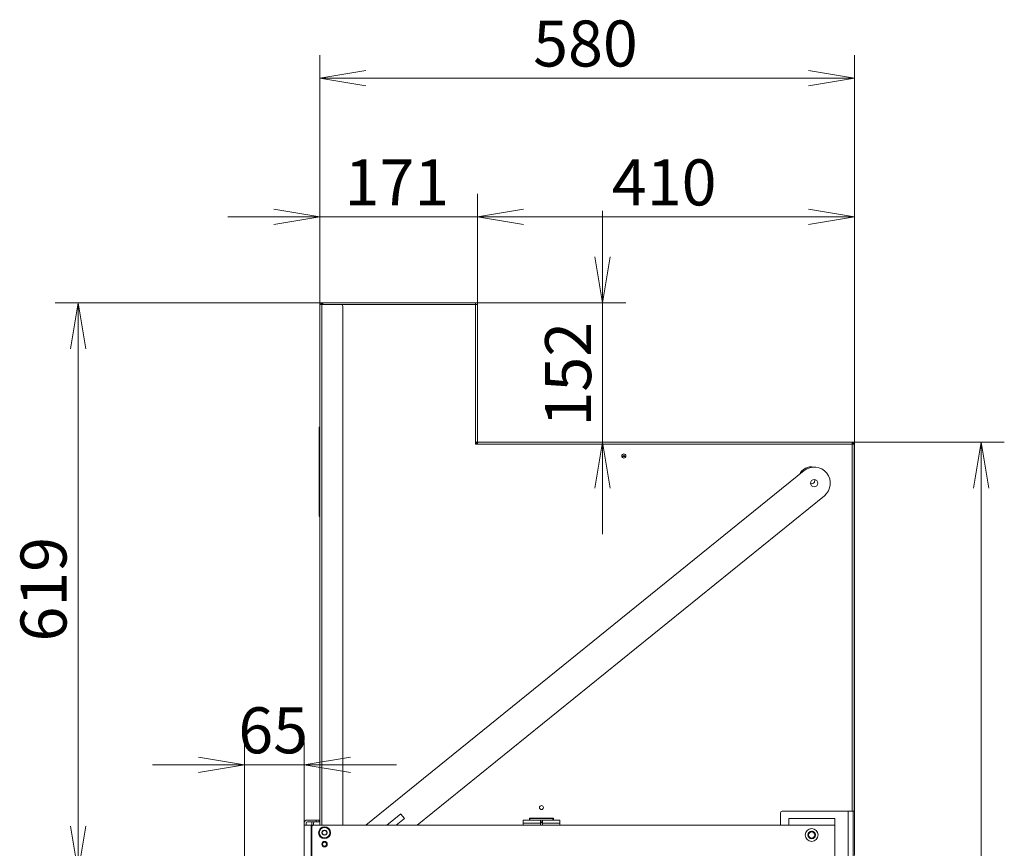
# Model space of a CAD drawing. Units: millimetres. Extents: x 0 to 405, y -19 to 283.
# Drawn here: x 168 to 222, y 171 to 216 of the extents above; entities that cross this region are included whole.
import ezdxf
from ezdxf.enums import TextEntityAlignment as Align

# ---------------------------------------------------------------- set-up
doc = ezdxf.new("R2010")
doc.units = ezdxf.units.MM
for name, color, linetype in [('BE_15_02_00_BOCN', 7, 'Continuous'), ('BE_15_03_00_TIAH', 7, 'Continuous'), ('BE_19_02_00_STOJ', 7, 'Continuous'), ('BE_19_03_00_VNUT', 7, 'Continuous'), ('BE_19_07_00_KRYT', 7, 'Continuous'), ('BE_19_08_00_KONZ', 7, 'Continuous'), ('BE_660_19_05_00_', 7, 'Continuous'), ('BE_660_19_06_00_', 7, 'Continuous'), ('BE_R_660_15_01_0', 7, 'Continuous'), ('BE_R_660_19_10_0', 7, 'Continuous'), ('Default', 7, 'Continuous'), ('SCREW_DIN_7984_M', 7, 'Continuous')]:
    doc.layers.add(name, color=color, linetype=linetype)
doc.styles.add('SEACAD_Arial', font='arial.ttf')
doc.dimstyles.new('ISO', dxfattribs={"dimtxt": 2.5, "dimasz": 2.5, "dimexe": 1.25, "dimexo": 0, "dimtad": 1, "dimlfac": 20, "dimtxsty": 'SEACAD_Arial', "dimblk1": '_SE_OPEN', "dimblk2": '_SE_OPEN', "dimsah": 1, "dimcen": 1.25, "dimadec": 0, "dimazin": 0, "dimtfac": 0.5, "dimtdec": 3, "dimtmove": 1, "dimatfit": 3, "dimfxl": 1, "dimtolj": 1, "dimarcsym": 0})

# ---------------------------------------------------------------- blocks, each defined once
blk = doc.blocks.new('SE4')
at = {"layer": 'BE_15_02_00_BOCN', "color": 7, "linetype": 'Continuous', "lineweight": 20}
for p, q in [((210.121, 172.668), (210.121, 173.043)), ((212.621, 173.043), (210.121, 173.043)), ((212.621, 172.668), (212.621, 173.043)), ((184.221, 172.568), (184.221, 170.643)), ((210.121, 172.668), (184.321, 172.668)), ((212.621, 172.668), (212.621, 170.543))]:
    blk.add_line(p, q, dxfattribs=at)
at = {"layer": 'BE_15_02_00_BOCN', "color": 7, "linetype": 'Continuous', "lineweight": 18}
blk.add_line((212.621, 172.668), (210.121, 172.668), dxfattribs=at)
at = {"layer": 'BE_15_02_00_BOCN', "color": 7, "linetype": 'Continuous', "lineweight": 20}
for centre, radius in [((211.371, 172.143), 0.35), ((211.371, 172.143), 0.203), ((184.921, 171.643), 0.15)]:
    blk.add_circle(centre, radius, dxfattribs=at)
blk.add_arc((184.321, 172.568), 0.1, 90, 180, dxfattribs=at)
at = {"layer": 'BE_15_03_00_TIAH', "color": 7, "linetype": 'Continuous', "lineweight": 20}
for p, q in [((187.163, 172.668), (210.957, 191.936)), ((212.058, 190.576), (189.943, 172.668)), ((189.054, 173.283), (188.295, 172.668)), ((189.26, 173.045), (189.068, 173.282)), ((188.811, 172.668), (189.259, 173.031))]:
    blk.add_line(p, q, dxfattribs=at)
blk.add_circle((211.507, 191.256), 0.203, dxfattribs=at)
for centre, radius, start, end in [((211.507, 191.256), 0.875, 309, 129), ((189.061, 173.276), 0.01, 39, 129), ((189.253, 173.039), 0.01, 309, 39)]:
    blk.add_arc(centre, radius, start, end, dxfattribs=at)
at = {"layer": 'BE_19_02_00_STOJ', "color": 7, "linetype": 'Continuous', "lineweight": 18}
blk.add_line((213.346, 133.806), (213.346, 173.431), dxfattribs=at)
at = {"layer": 'BE_19_02_00_STOJ', "color": 7, "linetype": 'Continuous', "lineweight": 20}
blk.add_line((213.621, 133.806), (213.621, 173.431), dxfattribs=at)
blk.add_circle((211.371, 172.143), 0.166, dxfattribs=at)
for start, end in [(0, 23.0142), (246.9191, 0)]:
    blk.add_arc((211.371, 191.393), 0.166, start, end, dxfattribs=at)
at = {"layer": 'BE_19_02_00_STOJ', "color": 7, "linetype": 'Continuous', "lineweight": 9}
blk.add_arc((211.371, 172.143), 0.2, 255, 195, dxfattribs=at)
at = {"layer": 'BE_19_03_00_VNUT', "color": 7, "linetype": 'Continuous', "lineweight": 20}
for p, q in [((193.121, 193.431), (193.221, 193.431)), ((213.696, 193.306), (213.696, 192.281)), ((213.696, 192.181), (213.671, 192.181)), ((213.696, 192.281), (213.696, 192.181)), ((213.696, 192.181), (213.696, 192.138)), ((213.696, 192.138), (213.696, 171.031))]:
    blk.add_line(p, q, dxfattribs=at)
at = {"layer": 'BE_19_03_00_VNUT', "color": 7, "linetype": 'Continuous', "lineweight": 18}
for p, q in [((213.671, 192.281), (213.696, 192.281)), ((213.696, 192.138), (213.671, 192.138))]:
    blk.add_line(p, q, dxfattribs=at)
at = {"layer": 'BE_19_03_00_VNUT', "color": 7, "linetype": 'Continuous', "lineweight": 20}
blk.add_circle((201.171, 192.731), 0.05, dxfattribs=at)
blk.add_arc((213.571, 193.306), 0.125, 0, 90, dxfattribs=at)
at = {"layer": 'BE_19_07_00_KRYT', "color": 7, "linetype": 'Continuous', "lineweight": 20}
for p, q in [((184.621, 194.156), (184.621, 194.306)), ((184.621, 194.306), (184.671, 194.306)), ((184.621, 189.642), (184.621, 194.156)), ((184.621, 189.492), (184.621, 189.642)), ((184.671, 189.492), (184.621, 189.492)), ((184.671, 189.396), (184.644, 189.428))]:
    blk.add_line(p, q, dxfattribs=at)
at = {"layer": 'BE_19_07_00_KRYT', "color": 7, "linetype": 'Continuous', "lineweight": 18}
for p, q in [((184.671, 194.156), (184.621, 194.156)), ((184.621, 189.642), (184.671, 189.642))]:
    blk.add_line(p, q, dxfattribs=at)
at = {"layer": 'BE_19_07_00_KRYT', "color": 7, "linetype": 'Continuous', "lineweight": 20}
blk.add_arc((184.721, 189.492), 0.1, 180, 220, dxfattribs=at)
at = {"layer": 'BE_19_08_00_KONZ', "color": 7, "linetype": 'Continuous', "lineweight": 20}
for p, q in [((183.821, 172.781), (183.821, 172.668)), ((183.921, 172.781), (183.921, 172.668)), ((184.471, 172.956), (183.996, 172.956)), ((184.471, 172.856), (183.996, 172.856)), ((184.221, 172.668), (184.221, 172.781)), ((184.321, 172.668), (184.321, 172.781)), ((184.471, 172.956), (184.621, 172.956)), ((184.621, 172.856), (184.471, 172.856)), ((184.621, 172.956), (184.646, 172.956)), ((184.621, 172.956), (184.621, 172.856)), ((184.621, 172.856), (184.646, 172.856)), ((195.696, 172.781), (195.696, 172.956)), ((195.696, 172.956), (196.646, 172.956)), ((195.696, 172.781), (195.696, 172.668)), ((196.071, 173.056), (196.071, 173.031)), ((196.071, 173.031), (196.071, 172.956)), ((196.746, 172.956), (196.646, 172.956)), ((196.646, 172.956), (196.646, 172.781)), ((196.746, 172.856), (196.646, 172.856)), ((196.646, 172.668), (196.646, 172.781)), ((196.746, 172.956), (197.696, 172.956)), ((196.746, 172.781), (196.746, 172.956)), ((196.746, 172.668), (196.746, 172.781)), ((197.321, 173.031), (197.321, 173.056)), ((197.321, 172.956), (197.321, 173.031)), ((197.696, 172.956), (197.696, 172.781)), ((197.696, 172.781), (197.696, 172.668))]:
    blk.add_line(p, q, dxfattribs=at)
at = {"layer": 'BE_19_08_00_KONZ', "color": 7, "linetype": 'Continuous', "lineweight": 18}
for p, q in [((184.471, 172.856), (184.471, 172.956)), ((196.646, 172.781), (195.696, 172.781)), ((196.071, 173.031), (197.321, 173.031)), ((196.746, 172.781), (197.696, 172.781))]:
    blk.add_line(p, q, dxfattribs=at)
at = {"layer": 'BE_19_08_00_KONZ', "color": 7, "linetype": 'Continuous', "lineweight": 20}
for centre, radius, start, end in [((183.996, 172.781), 0.175, 90, 180), ((183.996, 172.781), 0.075, 90, 180), ((184.396, 172.781), 0.175, 154.6231, 180), ((184.396, 172.781), 0.075, 90, 180), ((184.646, 173.031), 0.075, 270, 289.4712), ((184.646, 173.031), 0.175, 270, 278.2132)]:
    blk.add_arc(centre, radius, start, end, dxfattribs=at)
at = {"layer": 'BE_660_19_05_00_', "color": 7, "linetype": 'Continuous', "lineweight": 20}
for p, q in [((184.821, 200.956), (184.821, 201.042)), ((184.846, 201.056), (193.121, 201.056)), ((193.121, 201.056), (193.121, 200.956)), ((193.121, 200.956), (193.221, 200.956)), ((193.221, 200.956), (193.221, 193.533)), ((193.121, 193.381), (193.121, 193.481)), ((193.191, 193.481), (193.121, 193.481)), ((193.221, 193.381), (193.121, 193.381)), ((193.221, 193.381), (193.221, 193.452)), ((193.273, 193.481), (213.571, 193.481)), ((213.571, 193.481), (213.571, 193.381)), ((213.671, 193.381), (213.571, 193.381)), ((213.671, 173.431), (213.671, 193.381)), ((209.671, 172.668), (209.671, 173.331)), ((209.771, 173.431), (213.571, 173.431)), ((213.571, 173.431), (213.671, 173.431)), ((196.046, 172.956), (196.046, 173.056)), ((196.046, 173.056), (197.346, 173.056)), ((196.746, 172.806), (196.646, 172.806)), ((197.346, 173.056), (197.346, 172.956))]:
    blk.add_line(p, q, dxfattribs=at)
at = {"layer": 'BE_660_19_05_00_', "color": 7, "linetype": 'Continuous', "lineweight": 18}
for p, q in [((193.121, 200.956), (185.821, 200.956)), ((193.121, 193.481), (193.121, 200.956)), ((213.571, 193.381), (193.221, 193.381)), ((213.571, 173.431), (213.571, 193.381))]:
    blk.add_line(p, q, dxfattribs=at)
at = {"layer": 'BE_660_19_05_00_', "color": 7, "linetype": 'Continuous', "lineweight": 20}
for centre, radius in [((201.171, 192.731), 0.113), ((196.696, 173.631), 0.105)]:
    blk.add_circle(centre, radius, dxfattribs=at)
for centre, radius, start, end in [((211.371, 191.393), 0.75, 79.8267, 153.4653), ((209.771, 173.331), 0.1, 90, 180)]:
    blk.add_arc(centre, radius, start, end, dxfattribs=at)
blk.add_ellipse((184.846, 200.956), major_axis=(0, -0.1), ratio=0.5, start_param=3.141593, end_param=3.665191, dxfattribs=at)
for points in [[(193.221, 193.533), (193.221, 193.524), (193.218, 193.516), (193.208, 193.498), (193.201, 193.49), (193.191, 193.481)], [(193.221, 193.452), (193.229, 193.461), (193.238, 193.468), (193.256, 193.478), (193.264, 193.481), (193.273, 193.481)]]:
    blk.add_open_spline(points, degree=3, knots=[0, 0, 0, 0, 0.5, 0.5, 1, 1, 1, 1], dxfattribs=at)
at = {"layer": 'BE_660_19_06_00_', "color": 7, "linetype": 'Continuous', "lineweight": 20}
for p, q in [((184.771, 201.056), (184.846, 201.056)), ((184.771, 201.056), (184.771, 201.006)), ((184.671, 200.956), (184.771, 200.956)), ((184.671, 172.668), (184.671, 200.956)), ((184.771, 201.006), (184.821, 201.006)), ((185.821, 200.956), (184.771, 200.956)), ((185.921, 172.668), (185.921, 200.856))]:
    blk.add_line(p, q, dxfattribs=at)
at = {"layer": 'BE_660_19_06_00_', "color": 7, "linetype": 'Continuous', "lineweight": 18}
blk.add_line((184.771, 200.956), (184.771, 172.668), dxfattribs=at)
at = {"layer": 'BE_660_19_06_00_', "color": 7, "linetype": 'Continuous', "lineweight": 20}
for centre, radius, start, end in [((184.771, 200.956), 0.1, 90, 180), ((184.771, 200.956), 0.05, 90, 180), ((185.821, 200.856), 0.1, 0, 90)]:
    blk.add_arc(centre, radius, start, end, dxfattribs=at)
at = {"layer": 'BE_R_660_15_01_0', "color": 7, "linetype": 'Continuous', "lineweight": 20}
for p, q in [((183.821, 170.543), (183.821, 172.668)), ((183.821, 172.668), (184.196, 172.668)), ((184.321, 172.668), (184.196, 172.668))]:
    blk.add_line(p, q, dxfattribs=at)
at = {"layer": 'BE_R_660_15_01_0', "color": 7, "linetype": 'Continuous', "lineweight": 18}
blk.add_line((184.196, 172.668), (184.196, 170.543), dxfattribs=at)
at = {"layer": 'BE_R_660_15_01_0', "color": 7, "linetype": 'Continuous', "lineweight": 20}
blk.add_circle((184.921, 171.643), 0.103, dxfattribs=at)
at = {"layer": 'BE_R_660_15_01_0', "color": 7, "linetype": 'Continuous', "lineweight": 9}
blk.add_arc((184.921, 171.643), 0.125, 255, 195, dxfattribs=at)
at = {"layer": 'BE_R_660_19_10_0', "color": 7, "linetype": 'Continuous', "lineweight": 20}
for p, q in [((193.221, 193.431), (193.221, 193.452)), ((193.273, 193.481), (193.273, 193.481))]:
    blk.add_line(p, q, dxfattribs=at)
at = {"layer": 'SCREW_DIN_7984_M', "color": 7, "linetype": 'Continuous', "lineweight": 20}
for p, q in [((184.776, 172.268), (184.778, 172.271)), ((184.778, 172.266), (184.776, 172.268)), ((184.847, 172.391), (184.778, 172.271)), ((184.778, 172.266), (184.847, 172.146)), ((184.847, 172.391), (184.849, 172.393)), ((184.849, 172.393), (184.851, 172.393)), ((184.99, 172.393), (184.851, 172.393)), ((184.99, 172.393), (184.993, 172.393)), ((184.993, 172.393), (184.994, 172.391)), ((185.064, 172.271), (184.994, 172.391)), ((184.994, 172.146), (185.064, 172.266)), ((185.064, 172.271), (185.065, 172.268)), ((185.065, 172.268), (185.064, 172.266)), ((184.849, 172.143), (184.847, 172.146)), ((184.851, 172.143), (184.849, 172.143)), ((184.851, 172.143), (184.99, 172.143)), ((184.993, 172.143), (184.99, 172.143)), ((184.994, 172.146), (184.993, 172.143))]:
    blk.add_line(p, q, dxfattribs=at)
blk.add_circle((184.921, 172.268), 0.325, dxfattribs=at)
at = {"layer": 'SCREW_DIN_7984_M', "color": 7, "linetype": 'Continuous', "lineweight": 18}
blk.add_circle((184.921, 172.268), 0.285, dxfattribs=at)
at = {"layer": 'SCREW_DIN_7984_M', "color": 7, "linetype": 'Continuous', "lineweight": 20}
for radius, start, end in [(0.143, 120.9417, 179.0583), (0.143, 180.9417, 239.0583), (0.125, 150, 210), (0.125, 90, 150), (0.125, 210, 270), (0.143, 60.9417, 119.0583), (0.125, 30, 90), (0.125, 270, 330), (0.143, 0.9417, 59.0583), (0.143, 300.9417, 359.0583), (0.125, 330, 30), (0.143, 240.9417, 299.0583)]:
    blk.add_arc((184.921, 172.268), radius, start, end, dxfattribs=at)
blk = doc.blocks.new('DMBLK829')
at = {"layer": 'Default', "color": 7, "linetype": 'Continuous', "lineweight": 18}
for p, q in [((184.671, 200.956), (184.671, 214.515)), ((213.696, 192.138), (213.696, 214.515)), ((184.671, 213.265), (213.696, 213.265))]:
    blk.add_line(p, q, dxfattribs=at)
for points in [[(187.171, 212.849), (184.671, 213.265), (187.171, 213.682)], [(211.196, 212.849), (213.696, 213.265), (211.196, 213.682)]]:
    blk.add_lwpolyline(points, dxfattribs=at)
at = {"layer": 'Default', "color": 7, "linetype": 'Continuous', "lineweight": 18, "style": 'SEACAD_Arial'}
blk.add_text('580', height=2.5, dxfattribs=at).set_placement((196.248, 216.39), align=Align.TOP_LEFT)
blk = doc.blocks.new('_SE_OPEN')
at = {"color": 0}
for p, q in [((-1, 0.1665), (0, 0)), ((0, 0), (-1, -0.1665)), ((0, 0), (-1, 0))]:
    blk.add_line(p, q, dxfattribs=at)
blk = doc.blocks.new('DMBLK830')
at = {"layer": 'Default', "color": 7, "linetype": 'Continuous', "lineweight": 18}
for p, q in [((184.671, 200.956), (184.671, 206.97)), ((193.221, 200.956), (193.221, 206.97)), ((179.671, 205.72), (198.221, 205.72))]:
    blk.add_line(p, q, dxfattribs=at)
for points in [[(182.171, 205.303), (184.671, 205.72), (182.171, 206.136)], [(195.721, 205.303), (193.221, 205.72), (195.721, 206.136)]]:
    blk.add_lwpolyline(points, dxfattribs=at)
at = {"layer": 'Default', "color": 7, "linetype": 'Continuous', "lineweight": 18, "style": 'SEACAD_Arial'}
blk.add_text('171', height=2.5, dxfattribs=at).set_placement((186.011, 208.845), align=Align.TOP_LEFT)
blk = doc.blocks.new('DMBLK831')
at = {"layer": 'Default', "color": 7, "linetype": 'Continuous', "lineweight": 18}
for p, q in [((193.221, 200.956), (193.221, 206.97)), ((213.696, 193.306), (213.696, 206.97)), ((193.221, 205.72), (213.696, 205.72))]:
    blk.add_line(p, q, dxfattribs=at)
for points in [[(195.721, 205.303), (193.221, 205.72), (195.721, 206.136)], [(211.196, 205.303), (213.696, 205.72), (211.196, 206.136)]]:
    blk.add_lwpolyline(points, dxfattribs=at)
at = {"layer": 'Default', "color": 7, "linetype": 'Continuous', "lineweight": 18, "style": 'SEACAD_Arial'}
blk.add_text('410', height=2.5, dxfattribs=at).set_placement((200.523, 208.845), align=Align.TOP_LEFT)
blk = doc.blocks.new('DMBLK832')
at = {"layer": 'Default', "color": 7, "linetype": 'Continuous', "lineweight": 18}
for p, q in [((200.021, 206.056), (200.021, 188.481)), ((193.121, 201.056), (201.271, 201.056))]:
    blk.add_line(p, q, dxfattribs=at)
for points in [[(199.604, 203.556), (200.021, 201.056), (200.437, 203.556)], [(199.604, 190.981), (200.021, 193.481), (200.437, 190.981)]]:
    blk.add_lwpolyline(points, dxfattribs=at)
at = {"layer": 'Default', "color": 7, "linetype": 'Continuous', "lineweight": 18, "style": 'SEACAD_Arial'}
blk.add_text('152', height=2.5, rotation=90, dxfattribs=at).set_placement((196.896, 194.334), align=Align.TOP_LEFT)
blk = doc.blocks.new('DMBLK833')
at = {"layer": 'Default', "color": 7, "linetype": 'Continuous', "lineweight": 18}
for p, q in [((213.571, 193.481), (221.829, 193.481)), ((220.579, 193.481), (220.579, 133.781)), ((208.521, 133.781), (221.829, 133.781))]:
    blk.add_line(p, q, dxfattribs=at)
for points in [[(220.163, 190.981), (220.579, 193.481), (220.996, 190.981)], [(220.163, 136.281), (220.579, 133.781), (220.996, 136.281)]]:
    blk.add_lwpolyline(points, dxfattribs=at)
at = {"layer": 'Default', "color": 7, "linetype": 'Continuous', "lineweight": 18, "style": 'SEACAD_Arial'}
blk.add_text('1194', height=2.5, rotation=90, dxfattribs=at).set_placement((217.454, 159.718), align=Align.TOP_LEFT)
blk = doc.blocks.new('DMBLK834')
at = {"layer": 'Default', "color": 7, "linetype": 'Continuous', "lineweight": 18}
for p, q in [((180.571, 170.118), (180.571, 177.204)), ((183.821, 172.668), (183.821, 177.204)), ((175.571, 175.954), (188.821, 175.954))]:
    blk.add_line(p, q, dxfattribs=at)
for points in [[(178.071, 175.537), (180.571, 175.954), (178.071, 176.371)], [(186.321, 175.537), (183.821, 175.954), (186.321, 176.371)]]:
    blk.add_lwpolyline(points, dxfattribs=at)
at = {"layer": 'Default', "color": 7, "linetype": 'Continuous', "lineweight": 18, "style": 'SEACAD_Arial'}
blk.add_text('65', height=2.5, dxfattribs=at).set_placement((180.239, 179.079), align=Align.TOP_LEFT)
blk = doc.blocks.new('DMBLK837')
at = {"layer": 'Default', "color": 7, "linetype": 'Continuous', "lineweight": 18}
for p, q in [((184.846, 201.056), (170.287, 201.056)), ((171.537, 170.118), (171.537, 201.056)), ((180.571, 170.118), (170.287, 170.118))]:
    blk.add_line(p, q, dxfattribs=at)
for points in [[(171.954, 198.556), (171.537, 201.056), (171.12, 198.556)], [(171.954, 172.618), (171.537, 170.118), (171.12, 172.618)]]:
    blk.add_lwpolyline(points, dxfattribs=at)
at = {"layer": 'Default', "color": 7, "linetype": 'Continuous', "lineweight": 18, "style": 'SEACAD_Arial'}
blk.add_text('619', height=2.5, rotation=90, dxfattribs=at).set_placement((168.412, 182.652), align=Align.TOP_LEFT)

msp = doc.modelspace()

# ---------------------------------------------------------------- block references
at = {"layer": 'Default'}
msp.add_blockref('SE4', (0, 0), dxfattribs=at)

# ---------------------------------------------------------------- dimensions: what is measured, and where the dimension line sits
at = {"layer": 'Default', "color": 7, "linetype": 'Continuous', "lineweight": 18}
for base, p1, p2, override, picture, middle in [((213.6956913559, 213.2651950665), (184.6706913559, 200.955804015), (213.6956913559, 192.1383826587), {"dimdec": 0, "dimtmove": 0, "dimtolj": 0}, 'DMBLK829', (199.1831911502, 213.2651950665)), ((213.6956913559, 205.7196828969), (193.2206913559, 200.955804015), (213.6956913559, 193.305804015), {"dimdec": 0, "dimtmove": 0, "dimtolj": 0}, 'DMBLK831', (203.4581914274, 205.7196828969)), ((183.82069, 175.95414), (180.57069, 170.1183), (183.82069, 172.6683), {"dimtmove": 0, "dimtolj": 0}, 'DMBLK834', (182.19569, 175.95414))]:
    dim = msp.add_linear_dim(base=base, p1=p1, p2=p2, text='\\A1;<>', dimstyle='ISO', override=override, dxfattribs=at)
    dim.commit()
    dim.dimension.update_dxf_attribs({"geometry": picture, "text_midpoint": middle, "dimtype": 160})
for base, p1, p2, angle, override, picture, middle, dimtype in [((184.67069, 205.71968), (184.67069, 200.9558), (193.22069, 200.9558), 360, {"dimtmove": 0, "dimtolj": 0}, 'DMBLK830', (188.94569, 205.71968), 161), ((200.020555303, 193.480804015), (193.1206913559, 201.055804015), (193.2730203337, 193.480804015), 90, {"dimdec": 0, "dimtmove": 0, "dimtolj": 0}, 'DMBLK832', (200.020555303, 197.2683039297), 160), ((171.53688, 201.0558), (180.57069, 170.1183), (184.84569, 201.0558), 90, {"dimdec": 0, "dimtmove": 0, "dimtolj": 0}, 'DMBLK837', (171.53688, 185.58705), 160), ((220.57944, 133.7808), (213.57069, 193.4808), (208.52069, 133.7808), 90, {"dimtmove": 0, "dimtolj": 0}, 'DMBLK833', (220.57944, 163.6308), 160)]:
    dim = msp.add_linear_dim(base=base, p1=p1, p2=p2, angle=angle, text='\\A1;<>', dimstyle='ISO', override=override, dxfattribs=at)
    dim.commit()
    dim.dimension.update_dxf_attribs({"geometry": picture, "text_midpoint": middle, "dimtype": dimtype})

doc.saveas('drawing.dxf')
